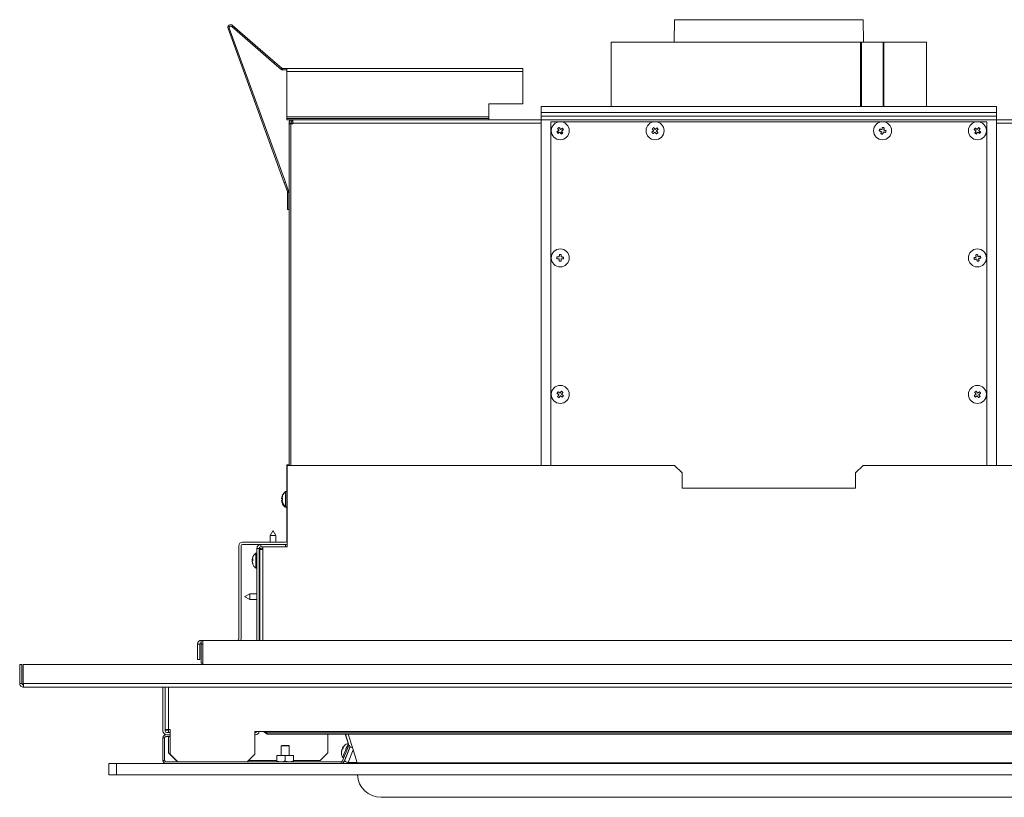
# Model space of a CAD drawing. Units: millimetres. Extents: x 819 to 3746, y 389 to 2417.
# Drawn here: x 819 to 1338, y 2007 to 2417 of the extents above; entities that cross this region are included whole.
import ezdxf

# ---------------------------------------------------------------- set-up
doc = ezdxf.new("R2010")
doc.units = ezdxf.units.MM
doc.header["$LTSCALE"] = 10

msp = doc.modelspace()

# ---------------------------------------------------------------- linework, layer by layer
at = {"color": 7, "linetype": 'Continuous', "lineweight": 15}
for p, q in [((1164.31, 2417.14), (1164.19, 2405.36)), ((1164.31, 2417.14), (1263.81, 2417.14)), ((1263.93, 2405.36), (1263.81, 2417.14)), ((928.89, 2412.45), (929.55, 2412.69)), ((958.46, 2331.21), (928.89, 2412.45)), ((959.12, 2331.45), (929.55, 2412.69)), ((931.3, 2414.11), (930.84, 2413.59)), ((930.84, 2413.59), (953.3, 2394.06)), ((931.3, 2414.11), (953.76, 2394.59)), ((1130.91, 2405.36), (1130.91, 2371.36)), ((1130.91, 2405.36), (1262.33, 2405.36)), ((1262.85, 2405.36), (1262.33, 2405.36)), ((1262.33, 2405.36), (1262.33, 2371.36)), ((1262.85, 2405.36), (1274.34, 2405.36)), ((1262.85, 2405.36), (1262.85, 2371.36)), ((1274.34, 2405.36), (1274.71, 2405.36)), ((1274.71, 2405.36), (1297.21, 2405.36)), ((1274.71, 2405.36), (1274.71, 2371.36)), ((1297.21, 2371.36), (1297.21, 2405.36)), ((953.3, 2394.06), (953.76, 2394.59)), ((953.3, 2394.06), (956.77, 2391.05)), ((953.76, 2394.59), (957.23, 2391.58)), ((956.77, 2391.05), (957.23, 2391.58)), ((957.23, 2390.77), (956.77, 2391.05)), ((957.48, 2391.43), (957.23, 2391.58)), ((957.23, 2390.77), (957.48, 2391.43)), ((957.76, 2390.68), (957.76, 2391.38)), ((957.76, 2391.38), (959.86, 2391.38)), ((957.76, 2390.68), (959.86, 2390.68)), ((959.86, 2389.86), (959.86, 2391.38)), ((959.86, 2391.38), (1084.36, 2391.38)), ((959.86, 2389.86), (1084.36, 2389.86)), ((959.86, 2389.86), (959.86, 2365.88)), ((1084.36, 2391.38), (1084.36, 2389.86)), ((1084.36, 2372.78), (1084.36, 2389.86)), ((1066.36, 2372.78), (1084.36, 2372.78)), ((1066.36, 2365.88), (1066.36, 2372.78)), ((1094.06, 2371.36), (1334.06, 2371.36)), ((1094.06, 2371.36), (1094.06, 2368.26)), ((1094.06, 2368.26), (1094.06, 2366.36)), ((1094.06, 2368.26), (1334.06, 2368.26)), ((1094.06, 2368.26), (1094.06, 2367.42)), ((1334.06, 2371.36), (1334.06, 2368.26)), ((1334.06, 2366.36), (1334.06, 2368.26)), ((1334.06, 2367.42), (1334.06, 2368.26)), ((1066.36, 2365.88), (959.86, 2365.88)), ((959.86, 2365.06), (959.86, 2365.88)), ((959.86, 2364.36), (959.86, 2365.06)), ((959.86, 2365.06), (1066.36, 2365.06)), ((959.86, 2364.36), (1066.36, 2364.36)), ((961.06, 2362.31), (961.06, 2362.66)), ((961.76, 2362.66), (961.06, 2362.66)), ((961.76, 2362.31), (961.76, 2362.66)), ((962.76, 2363.66), (962.26, 2363.66)), ((962.26, 2362.66), (962.26, 2363.66)), ((962.26, 2362.66), (963.11, 2362.66)), ((962.76, 2363.66), (962.76, 2364.36)), ((962.76, 2363.66), (963.11, 2363.66)), ((963.11, 2364.36), (963.11, 2362.66)), ((963.11, 2362.31), (963.11, 2362.66)), ((1066.36, 2365.88), (1066.36, 2365.06)), ((1066.36, 2364.36), (1066.36, 2365.06)), ((1066.36, 2364.36), (1094.06, 2364.36)), ((1094.06, 2364.36), (1094.06, 2366.36)), ((1334.06, 2366.36), (1094.06, 2366.36)), ((1334.06, 2364.36), (1094.06, 2364.36)), ((1094.06, 2364.36), (1094.06, 2182.15)), ((1329.06, 2363.36), (1099.06, 2363.36)), ((1099.06, 2363.36), (1099.06, 2182.15)), ((1329.06, 2182.15), (1329.06, 2363.36)), ((1334.06, 2364.36), (1334.06, 2366.36)), ((1334.06, 2364.36), (1465.01, 2364.36)), ((1334.06, 2182.15), (1334.06, 2364.36)), ((961.06, 2182.36), (961.06, 2362.31)), ((961.06, 2362.31), (961.19, 2362.31)), ((961.19, 2362.31), (962.06, 2362.31)), ((962.06, 2182.15), (962.06, 2362.31)), ((962.06, 2362.31), (963.11, 2362.31)), ((959.12, 2331.45), (958.46, 2331.21)), ((960.83, 2326.75), (959.12, 2331.45)), ((960.17, 2326.51), (958.46, 2331.21)), ((960.83, 2326.75), (960.17, 2326.51)), ((960.27, 2326.23), (960.17, 2326.51)), ((960.93, 2326.47), (960.27, 2326.23)), ((960.93, 2326.47), (960.83, 2326.75)), ((960.29, 2317.15), (960.32, 2325.95)), ((961.02, 2325.95), (960.32, 2325.95)), ((960.99, 2317.15), (961.02, 2325.95)), ((960.99, 2317.15), (960.29, 2317.15)), ((959.86, 2182.36), (961.06, 2182.36)), ((959.86, 2142.36), (959.86, 2182.36)), ((960.11, 2139.18), (960.11, 2182.15)), ((960.11, 2182.15), (1164.36, 2182.15)), ((961.06, 2182.15), (961.06, 2182.36)), ((1168.36, 2178.15), (1164.36, 2182.15)), ((1263.75, 2182.15), (1259.75, 2178.15)), ((1263.75, 2182.15), (1468.01, 2182.15)), ((1168.36, 2178.15), (1168.36, 2170.15)), ((1259.75, 2170.15), (1259.75, 2178.15)), ((957.13, 2164.61), (957.41, 2165.86)), ((957.41, 2165.86), (957.39, 2165.86)), ((957.41, 2164.86), (957.69, 2166.11)), ((957.69, 2166.11), (957.66, 2166.11)), ((959.86, 2168.36), (959.26, 2168.36)), ((959.26, 2160.36), (959.26, 2168.36)), ((1168.36, 2170.15), (1259.75, 2170.15)), ((957.41, 2164.61), (957.13, 2164.61)), ((957.41, 2162.36), (957.13, 2163.61)), ((957.13, 2163.61), (957.41, 2163.61)), ((957.39, 2162.36), (957.41, 2162.36)), ((957.69, 2164.86), (957.41, 2164.86)), ((957.41, 2163.86), (957.41, 2164.61)), ((957.69, 2162.61), (957.41, 2163.86)), ((957.41, 2163.86), (957.69, 2163.86)), ((957.66, 2162.61), (957.69, 2162.61)), ((957.69, 2163.86), (957.69, 2164.86)), ((958.98, 2160.11), (958.98, 2160.61)), ((958.98, 2160.11), (959.58, 2160.11)), ((959.26, 2160.36), (959.86, 2160.36)), ((959.58, 2160.11), (959.58, 2160.36)), ((952.58, 2147.73), (951.13, 2145.23)), ((951.13, 2145.23), (951.13, 2141.63)), ((951.13, 2145.23), (954.13, 2145.23)), ((952.58, 2147.73), (952.69, 2147.73)), ((954.13, 2145.23), (952.69, 2147.73)), ((954.13, 2141.63), (954.13, 2145.23)), ((934.57, 2139.69), (934.57, 2090.63)), ((935.77, 2090.63), (935.77, 2139.69)), ((959.12, 2141.63), (936.51, 2141.63)), ((936.51, 2140.43), (946.14, 2140.43)), ((946.14, 2140.43), (946.14, 2139.23)), ((959.12, 2140.43), (946.14, 2140.43)), ((959.12, 2139.23), (946.14, 2139.23)), ((947.31, 2137.88), (947.31, 2139.18)), ((947.31, 2139.18), (960.11, 2139.18)), ((948.63, 2139.23), (948.63, 2139.18)), ((956.63, 2139.18), (956.63, 2139.23)), ((959.12, 2140.43), (959.12, 2139.23)), ((959.86, 2142.36), (960.11, 2142.36)), ((944.12, 2135.88), (943.52, 2135.88)), ((943.52, 2127.88), (943.52, 2135.88)), ((945.32, 2138.41), (944.12, 2138.41)), ((944.12, 2138.41), (944.12, 2089.89)), ((945.32, 2138.41), (945.32, 2089.89)), ((945.41, 2133.38), (945.41, 2138.36)), ((945.41, 2138.36), (946.32, 2138.36)), ((945.66, 2137.88), (945.66, 2089.89)), ((945.66, 2137.88), (947.31, 2137.88)), ((946.32, 2137.88), (946.32, 2138.36)), ((946.82, 2138.41), (947.31, 2138.41)), ((946.82, 2137.88), (946.82, 2138.41)), ((941.95, 2132.99), (941.67, 2132.53)), ((941.67, 2132.53), (941.93, 2132.53)), ((941.67, 2132.16), (941.94, 2132.16)), ((941.67, 2131.6), (941.95, 2132.06)), ((941.67, 2131.23), (941.72, 2131.23)), ((941.82, 2130.47), (942, 2130.03)), ((942, 2133.74), (941.83, 2133.26)), ((941.95, 2133.69), (941.95, 2133.61)), ((941.95, 2130.07), (941.95, 2130.44)), ((945.66, 2133.38), (945.32, 2133.38)), ((945.32, 2130.38), (945.66, 2130.38)), ((945.41, 2089.89), (945.41, 2130.38)), ((943.52, 2127.88), (944.12, 2127.88)), ((940.32, 2114.4), (937.82, 2112.96)), ((944.12, 2114.4), (940.32, 2114.4)), ((940.32, 2114.15), (940.32, 2114.4)), ((940.32, 2111.4), (940.32, 2114.15)), ((945.41, 2114.4), (945.32, 2114.4)), ((937.82, 2112.95), (937.82, 2112.96)), ((937.82, 2112.84), (937.82, 2112.95)), ((937.82, 2112.84), (940.32, 2111.4)), ((940.32, 2111.4), (944.12, 2111.4)), ((945.32, 2111.4), (945.41, 2111.4)), ((914.03, 2087.95), (912.83, 2087.95)), ((912.83, 2079.89), (912.83, 2087.95)), ((914.03, 2079.89), (914.03, 2087.95)), ((914.77, 2087.95), (914.77, 2089.89)), ((914.77, 2089.89), (915.61, 2089.89)), ((914.77, 2087.95), (914.77, 2077.89)), ((915.61, 2077.19), (915.61, 2089.89)), ((1512.51, 2089.89), (915.61, 2089.89)), ((819.03, 2067.21), (819.03, 2077.19)), ((819.03, 2077.19), (820.23, 2077.19)), ((820.23, 2067.21), (820.23, 2077.19)), ((820.94, 2077.19), (820.94, 2067.21)), ((1607.17, 2077.19), (820.94, 2077.19)), ((912.83, 2079.89), (914.03, 2079.89)), ((914.77, 2077.89), (915.61, 2077.89)), ((820.23, 2067.21), (819.03, 2067.21)), ((1607.17, 2067.21), (820.94, 2067.21)), ((1607.06, 2065.19), (821.06, 2065.19)), ((894.57, 2065.19), (894.57, 2042.15)), ((895.77, 2042.15), (895.77, 2065.19)), ((895.81, 2065.19), (895.81, 2042.85)), ((897.46, 2042.85), (895.81, 2042.85)), ((895.81, 2042.52), (895.81, 2042.85)), ((895.81, 2042.52), (896.72, 2042.52)), ((898.46, 2041.33), (896.59, 2041.33)), ((896.72, 2042.52), (896.72, 2042.85)), ((896.72, 2042.52), (897.46, 2042.52)), ((898.46, 2042.85), (897.46, 2042.85)), ((897.46, 2041.33), (897.46, 2042.52)), ((898.46, 2029.85), (898.46, 2042.85)), ((1485.06, 2041.85), (943.06, 2041.85)), ((943.06, 2041.85), (943.06, 2029.85)), ((943.3, 2041.33), (943.06, 2041.33)), ((949.56, 2040.43), (947.56, 2041.85)), ((948.47, 2041.85), (949.56, 2041.08)), ((949.56, 2041.08), (949.56, 2040.43)), ((1478.56, 2041.08), (949.56, 2041.08)), ((894.53, 2026.62), (894.53, 2038.48)), ((894.53, 2038.48), (895.44, 2038.48)), ((895.44, 2026.62), (895.44, 2038.48)), ((896.18, 2039.22), (898.46, 2039.22)), ((896.59, 2040.13), (898.46, 2040.13)), ((897.46, 2030.52), (897.46, 2039.22)), ((943.06, 2040.13), (943.3, 2040.13)), ((1478.56, 2040.43), (949.56, 2040.43)), ((981.56, 2030.52), (981.56, 2040.43)), ((990.66, 2040.43), (992.59, 2034.68)), ((990.76, 2040.43), (992.59, 2034.68)), ((897.46, 2030.52), (901.46, 2026.52)), ((957.23, 2034.5), (956.97, 2034.24)), ((956.97, 2034.24), (956.97, 2029.18)), ((956.97, 2034.24), (960.98, 2034.24)), ((957.23, 2034.5), (960.75, 2034.5)), ((960.75, 2034.5), (960.89, 2034.5)), ((961.14, 2034.24), (960.89, 2034.5)), ((960.98, 2034.24), (961.14, 2034.24)), ((961.14, 2029.18), (961.14, 2034.24)), ((977.56, 2026.52), (981.56, 2030.52)), ((988.69, 2030.83), (988.79, 2031.09)), ((988.87, 2032.04), (988.91, 2032.03)), ((988.98, 2032.31), (989.38, 2032.54)), ((992.59, 2034.69), (989.21, 2026.34)), ((989.23, 2032.93), (989.36, 2032.49)), ((989.23, 2032.93), (989.47, 2032.83)), ((989.74, 2033.43), (989.34, 2033.2)), ((989.34, 2033.2), (989.58, 2033.1)), ((993.24, 2033.88), (990.06, 2026)), ((993.31, 2033.81), (990.43, 2026.71)), ((992.81, 2032.74), (992.78, 2032.75)), ((994.51, 2033.34), (997.06, 2025.31)), ((866.06, 2018.97), (866.06, 2024.97)), ((870.06, 2024.97), (866.06, 2024.97)), ((870.06, 2018.97), (870.06, 2024.97)), ((1558.06, 2024.97), (870.06, 2024.97)), ((895.44, 2026.62), (894.53, 2026.62)), ((902.42, 2025.88), (896.18, 2025.88)), ((898.46, 2029.85), (902.46, 2025.85)), ((901.79, 2026.52), (901.46, 2026.52)), ((902.46, 2025.85), (939.06, 2025.85)), ((939.06, 2025.85), (943.06, 2029.85)), ((988.53, 2025.88), (939.09, 2025.88)), ((954.69, 2026.52), (939.73, 2026.52)), ((954.69, 2029.18), (954.69, 2026.27)), ((959.06, 2029.18), (954.69, 2029.18)), ((954.69, 2026.27), (956.87, 2025.88)), ((963.43, 2029.18), (959.06, 2029.18)), ((959.06, 2029.18), (959.06, 2026.27)), ((959.06, 2026.27), (961.24, 2025.88)), ((963.43, 2029.18), (963.43, 2026.27)), ((977.56, 2026.52), (963.43, 2026.52)), ((988.53, 2024.97), (988.53, 2025.88)), ((989.21, 2026.34), (990.06, 2026)), ((989.32, 2028.22), (989.88, 2027.99)), ((990.36, 2026.74), (990.43, 2026.71)), ((991.66, 2029.97), (991.7, 2029.95)), ((992.06, 2025.6), (992.06, 2024.97)), ((997.06, 2025.31), (1431.06, 2025.31)), ((997.06, 2025.31), (997.06, 2024.97)), ((870.06, 2018.97), (866.06, 2018.97)), ((1558.06, 2018.97), (870.06, 2018.97)), ((1418.52, 2007.15), (1009.6, 2007.15))]:
    msp.add_line(p, q, dxfattribs=at)
at = {"color": 8, "linetype": 'Continuous', "lineweight": 15}
for p, q in [((1274.34, 2405.36), (1274.34, 2371.36)), ((963.11, 2362.66), (1094.06, 2362.66)), ((1334.06, 2362.66), (1465.01, 2362.66)), ((947.31, 2089.89), (947.31, 2137.88)), ((914.77, 2087.95), (915.61, 2087.95)), ((897.46, 2065.19), (897.46, 2042.85)), ((897.46, 2042.85), (897.46, 2042.52)), ((992.25, 2040.43), (994.51, 2033.34)), ((994.86, 2032.22), (992.17, 2025.58)), ((996.97, 2025.58), (992.17, 2025.58))]:
    msp.add_line(p, q, dxfattribs=at)
at = {"color": 7, "linetype": 'Continuous', "lineweight": 15, "flags": 128}
for points in [[(1103.37, 2358.71), (1103.23, 2358.63), (1103.1, 2358.54), (1102.97, 2358.46), (1102.84, 2358.37), (1102.71, 2358.29), (1102.58, 2358.2), (1102.45, 2358.12), (1102.32, 2358.04)], [(1102.32, 2358.04), (1102.38, 2357.93), (1102.45, 2357.83), (1102.52, 2357.72), (1102.59, 2357.62), (1102.66, 2357.51), (1102.72, 2357.4), (1102.79, 2357.3), (1102.86, 2357.2)], [(1102.68, 2358.27), (1103, 2357.8), (1103.38, 2357.53)], [(1103.53, 2360.31), (1103.42, 2360.24), (1103.32, 2360.17), (1103.21, 2360.1), (1103.11, 2360.03), (1103, 2359.97), (1102.9, 2359.9), (1102.79, 2359.83), (1102.69, 2359.76)], [(1102.69, 2359.76), (1102.77, 2359.63), (1102.86, 2359.5), (1102.94, 2359.37), (1103.02, 2359.24), (1103.11, 2359.11), (1103.19, 2358.98), (1103.28, 2358.85), (1103.37, 2358.71)], [(1103.18, 2360.08), (1103, 2359.93), (1102.77, 2359.64)], [(1102.86, 2357.2), (1102.99, 2357.28), (1103.12, 2357.36), (1103.25, 2357.45), (1103.38, 2357.53), (1103.51, 2357.62), (1103.64, 2357.7), (1103.78, 2357.79), (1103.91, 2357.87)], [(1103.55, 2360.28), (1103.48, 2360.25), (1103.31, 2360.16)], [(1104.21, 2359.26), (1104.12, 2359.39), (1104.03, 2359.52), (1103.95, 2359.65), (1103.86, 2359.79), (1103.78, 2359.92), (1103.7, 2360.05), (1103.61, 2360.18), (1103.53, 2360.31)], [(1103.91, 2357.87), (1103.99, 2357.74), (1104.08, 2357.61), (1104.17, 2357.48), (1104.25, 2357.34), (1104.34, 2357.21), (1104.42, 2357.08), (1104.5, 2356.95), (1104.59, 2356.82)], [(1105.26, 2359.93), (1105.13, 2359.85), (1105, 2359.77), (1104.87, 2359.68), (1104.73, 2359.6), (1104.6, 2359.51), (1104.47, 2359.43), (1104.34, 2359.34), (1104.21, 2359.26)], [(1104.59, 2356.82), (1104.69, 2356.89), (1104.8, 2356.96), (1104.9, 2357.03), (1105.01, 2357.09), (1105.11, 2357.16), (1105.22, 2357.23), (1105.32, 2357.3), (1105.43, 2357.37)], [(1104.75, 2358.42), (1104.88, 2358.5), (1105.01, 2358.59), (1105.15, 2358.67), (1105.28, 2358.76), (1105.41, 2358.84), (1105.54, 2358.93), (1105.67, 2359.01), (1105.8, 2359.09)], [(1105.43, 2357.37), (1105.34, 2357.5), (1105.26, 2357.63), (1105.18, 2357.76), (1105.09, 2357.89), (1105.01, 2358.02), (1104.92, 2358.15), (1104.83, 2358.28), (1104.75, 2358.42)], [(1105.56, 2358.94), (1105.44, 2359.44), (1105.17, 2359.88)], [(1105.8, 2359.09), (1105.73, 2359.2), (1105.66, 2359.3), (1105.6, 2359.41), (1105.53, 2359.51), (1105.46, 2359.62), (1105.39, 2359.72), (1105.32, 2359.83), (1105.26, 2359.93)], [(1153.35, 2358.63), (1153.23, 2358.53), (1153.11, 2358.43), (1152.99, 2358.33), (1152.87, 2358.23), (1152.75, 2358.13), (1152.63, 2358.03), (1152.51, 2357.93), (1152.39, 2357.83)], [(1152.39, 2357.83), (1152.47, 2357.73), (1152.55, 2357.64), (1152.63, 2357.54), (1152.71, 2357.44), (1152.79, 2357.35), (1152.87, 2357.25), (1152.95, 2357.16), (1153.03, 2357.06)], [(1153.32, 2360.23), (1153.22, 2360.15), (1153.13, 2360.07), (1153.03, 2359.99), (1152.94, 2359.91), (1152.84, 2359.83), (1152.74, 2359.75), (1152.65, 2359.67), (1152.55, 2359.59)], [(1152.55, 2359.59), (1152.65, 2359.47), (1152.75, 2359.35), (1152.85, 2359.23), (1152.95, 2359.11), (1153.05, 2358.99), (1153.15, 2358.87), (1153.25, 2358.75), (1153.35, 2358.63)], [(1153.03, 2357.06), (1153.15, 2357.16), (1153.27, 2357.26), (1153.39, 2357.36), (1153.51, 2357.46), (1153.63, 2357.56), (1153.75, 2357.66), (1153.87, 2357.76), (1153.99, 2357.86)], [(1154.12, 2359.27), (1154.02, 2359.39), (1153.92, 2359.51), (1153.82, 2359.63), (1153.72, 2359.75), (1153.62, 2359.87), (1153.52, 2359.99), (1153.42, 2360.11), (1153.32, 2360.23)], [(1153.99, 2357.86), (1154.09, 2357.74), (1154.2, 2357.62), (1154.3, 2357.5), (1154.4, 2357.38), (1154.5, 2357.26), (1154.6, 2357.14), (1154.7, 2357.02), (1154.79, 2356.9)], [(1155.08, 2360.07), (1154.96, 2359.97), (1154.84, 2359.87), (1154.72, 2359.77), (1154.6, 2359.67), (1154.48, 2359.57), (1154.36, 2359.47), (1154.24, 2359.37), (1154.12, 2359.27)], [(1154.76, 2358.5), (1154.88, 2358.6), (1155, 2358.7), (1155.12, 2358.8), (1155.25, 2358.9), (1155.37, 2359), (1155.48, 2359.1), (1155.6, 2359.2), (1155.72, 2359.3)], [(1155.56, 2357.54), (1155.46, 2357.66), (1155.36, 2357.78), (1155.26, 2357.9), (1155.16, 2358.02), (1155.06, 2358.14), (1154.96, 2358.26), (1154.86, 2358.38), (1154.76, 2358.5)], [(1154.79, 2356.9), (1154.89, 2356.98), (1154.99, 2357.06), (1155.08, 2357.14), (1155.18, 2357.22), (1155.27, 2357.3), (1155.37, 2357.38), (1155.47, 2357.46), (1155.56, 2357.54)], [(1155.72, 2359.3), (1155.64, 2359.4), (1155.56, 2359.49), (1155.48, 2359.59), (1155.4, 2359.69), (1155.32, 2359.78), (1155.24, 2359.88), (1155.16, 2359.97), (1155.08, 2360.07)], [(1272.48, 2359.47), (1272.45, 2359.35), (1272.42, 2359.22), (1272.39, 2359.1), (1272.36, 2358.98), (1272.33, 2358.86), (1272.3, 2358.74), (1272.27, 2358.62), (1272.24, 2358.5)], [(1272.24, 2358.5), (1272.39, 2358.46), (1272.54, 2358.42), (1272.69, 2358.38), (1272.84, 2358.35), (1272.99, 2358.31), (1273.15, 2358.27), (1273.3, 2358.24), (1273.45, 2358.2)], [(1273.69, 2359.17), (1273.54, 2359.21), (1273.38, 2359.24), (1273.23, 2359.28), (1273.08, 2359.32), (1272.93, 2359.36), (1272.78, 2359.39), (1272.63, 2359.43), (1272.48, 2359.47)], [(1273.45, 2358.2), (1273.42, 2358.04), (1273.38, 2357.89), (1273.34, 2357.74), (1273.3, 2357.59), (1273.27, 2357.43), (1273.23, 2357.28), (1273.19, 2357.13), (1273.16, 2356.98)], [(1273.99, 2360.38), (1273.95, 2360.23), (1273.91, 2360.08), (1273.88, 2359.93), (1273.84, 2359.78), (1273.8, 2359.63), (1273.77, 2359.48), (1273.73, 2359.32), (1273.69, 2359.17)], [(1274.96, 2360.15), (1274.84, 2360.18), (1274.72, 2360.2), (1274.59, 2360.23), (1274.47, 2360.26), (1274.35, 2360.29), (1274.23, 2360.32), (1274.11, 2360.35), (1273.99, 2360.38)], [(1274.13, 2356.75), (1274.16, 2356.9), (1274.2, 2357.05), (1274.24, 2357.2), (1274.27, 2357.35), (1274.31, 2357.5), (1274.35, 2357.65), (1274.39, 2357.81), (1274.42, 2357.96)], [(1274.42, 2357.96), (1274.58, 2357.92), (1274.73, 2357.89), (1274.88, 2357.85), (1275.04, 2357.81), (1275.19, 2357.77), (1275.34, 2357.74), (1275.49, 2357.7), (1275.64, 2357.66)], [(1274.66, 2358.93), (1274.7, 2359.08), (1274.74, 2359.24), (1274.77, 2359.39), (1274.81, 2359.54), (1274.85, 2359.69), (1274.89, 2359.85), (1274.92, 2360), (1274.96, 2360.15)], [(1275.88, 2358.63), (1275.73, 2358.67), (1275.58, 2358.71), (1275.43, 2358.74), (1275.27, 2358.78), (1275.12, 2358.82), (1274.97, 2358.86), (1274.82, 2358.89), (1274.66, 2358.93)], [(1275.64, 2357.66), (1275.67, 2357.78), (1275.7, 2357.91), (1275.73, 2358.03), (1275.76, 2358.15), (1275.79, 2358.27), (1275.82, 2358.39), (1275.85, 2358.51), (1275.88, 2358.63)], [(1322.91, 2359.98), (1322.84, 2359.87), (1322.76, 2359.77), (1322.69, 2359.67), (1322.62, 2359.57), (1322.55, 2359.46), (1322.48, 2359.36), (1322.41, 2359.26), (1322.34, 2359.15)], [(1322.34, 2359.15), (1322.46, 2359.07), (1322.59, 2358.98), (1322.72, 2358.89), (1322.84, 2358.8), (1322.97, 2358.71), (1323.1, 2358.62), (1323.23, 2358.53), (1323.36, 2358.44)], [(1322.99, 2359.92), (1322.67, 2359.44), (1322.56, 2359)], [(1323.36, 2358.44), (1323.27, 2358.31), (1323.18, 2358.18), (1323.09, 2358.05), (1323, 2357.92), (1322.91, 2357.8), (1322.82, 2357.67), (1322.73, 2357.54), (1322.65, 2357.41)], [(1322.65, 2357.41), (1322.75, 2357.34), (1322.85, 2357.27), (1322.95, 2357.2), (1323.06, 2357.13), (1323.16, 2357.06), (1323.26, 2356.99), (1323.36, 2356.91), (1323.47, 2356.84)], [(1323.93, 2359.26), (1323.8, 2359.35), (1323.67, 2359.44), (1323.54, 2359.53), (1323.42, 2359.62), (1323.29, 2359.71), (1323.16, 2359.8), (1323.03, 2359.89), (1322.91, 2359.98)], [(1323.47, 2356.84), (1323.56, 2356.97), (1323.64, 2357.1), (1323.73, 2357.22), (1323.82, 2357.35), (1323.91, 2357.48), (1324, 2357.61), (1324.09, 2357.74), (1324.18, 2357.87)], [(1324.65, 2360.29), (1324.56, 2360.16), (1324.47, 2360.03), (1324.38, 2359.91), (1324.29, 2359.78), (1324.2, 2359.65), (1324.11, 2359.52), (1324.02, 2359.39), (1323.93, 2359.26)], [(1324.18, 2357.87), (1324.31, 2357.78), (1324.44, 2357.69), (1324.57, 2357.6), (1324.7, 2357.51), (1324.83, 2357.42), (1324.95, 2357.33), (1325.08, 2357.24), (1325.21, 2357.15)], [(1325.47, 2359.71), (1325.37, 2359.79), (1325.26, 2359.86), (1325.16, 2359.93), (1325.06, 2360), (1324.95, 2360.07), (1324.85, 2360.14), (1324.75, 2360.22), (1324.65, 2360.29)], [(1324.7, 2357.51), (1325.12, 2357.8), (1325.42, 2358.23)], [(1324.75, 2358.69), (1324.84, 2358.82), (1324.93, 2358.95), (1325.02, 2359.08), (1325.11, 2359.21), (1325.2, 2359.33), (1325.29, 2359.46), (1325.38, 2359.59), (1325.47, 2359.71)], [(1325.78, 2357.97), (1325.65, 2358.06), (1325.53, 2358.15), (1325.4, 2358.24), (1325.27, 2358.33), (1325.14, 2358.42), (1325.01, 2358.51), (1324.88, 2358.6), (1324.75, 2358.69)], [(1325.21, 2357.15), (1325.28, 2357.26), (1325.35, 2357.36), (1325.42, 2357.46), (1325.49, 2357.56), (1325.56, 2357.67), (1325.64, 2357.77), (1325.71, 2357.87), (1325.78, 2357.97)], [(1273.16, 2356.98), (1273.28, 2356.95), (1273.4, 2356.92), (1273.52, 2356.89), (1273.64, 2356.86), (1273.76, 2356.84), (1273.88, 2356.81), (1274.01, 2356.78), (1274.13, 2356.75)], [(1102.33, 2292.13), (1102.32, 2292.01), (1102.32, 2291.88), (1102.31, 2291.76), (1102.31, 2291.63), (1102.3, 2291.51), (1102.3, 2291.38), (1102.29, 2291.26), (1102.29, 2291.13)], [(1102.29, 2291.13), (1102.44, 2291.13), (1102.6, 2291.12), (1102.75, 2291.11), (1102.91, 2291.11), (1103.07, 2291.1), (1103.22, 2291.1), (1103.38, 2291.09), (1103.54, 2291.08)], [(1103.58, 2292.08), (1103.42, 2292.09), (1103.26, 2292.1), (1103.1, 2292.1), (1102.95, 2292.11), (1102.79, 2292.11), (1102.64, 2292.12), (1102.48, 2292.12), (1102.33, 2292.13)], [(1103.54, 2291.08), (1103.53, 2290.93), (1103.53, 2290.77), (1103.52, 2290.61), (1103.52, 2290.45), (1103.51, 2290.3), (1103.5, 2290.14), (1103.5, 2289.99), (1103.49, 2289.83)], [(1103.49, 2289.83), (1103.62, 2289.83), (1103.74, 2289.83), (1103.87, 2289.82), (1103.99, 2289.82), (1104.12, 2289.81), (1104.24, 2289.81), (1104.37, 2289.8), (1104.49, 2289.8)], [(1103.62, 2293.33), (1103.62, 2293.18), (1103.61, 2293.02), (1103.61, 2292.87), (1103.6, 2292.71), (1103.59, 2292.56), (1103.59, 2292.4), (1103.58, 2292.24), (1103.58, 2292.08)], [(1104.62, 2293.29), (1104.5, 2293.3), (1104.37, 2293.3), (1104.25, 2293.31), (1104.12, 2293.31), (1104, 2293.32), (1103.87, 2293.32), (1103.75, 2293.33), (1103.62, 2293.33)], [(1104.49, 2289.8), (1104.5, 2289.95), (1104.5, 2290.11), (1104.51, 2290.26), (1104.51, 2290.42), (1104.52, 2290.57), (1104.53, 2290.73), (1104.53, 2290.89), (1104.54, 2291.05)], [(1104.54, 2291.05), (1104.7, 2291.04), (1104.85, 2291.03), (1105.01, 2291.03), (1105.17, 2291.02), (1105.32, 2291.02), (1105.48, 2291.01), (1105.63, 2291), (1105.79, 2291)], [(1104.58, 2292.05), (1104.58, 2292.2), (1104.59, 2292.36), (1104.59, 2292.52), (1104.6, 2292.67), (1104.61, 2292.83), (1104.61, 2292.99), (1104.62, 2293.14), (1104.62, 2293.29)], [(1105.82, 2292), (1105.67, 2292), (1105.52, 2292.01), (1105.36, 2292.02), (1105.21, 2292.02), (1105.05, 2292.03), (1104.89, 2292.03), (1104.73, 2292.04), (1104.58, 2292.05)], [(1105.79, 2291), (1105.79, 2291.12), (1105.8, 2291.25), (1105.8, 2291.37), (1105.81, 2291.5), (1105.81, 2291.62), (1105.82, 2291.75), (1105.82, 2291.87), (1105.82, 2292)], [(1323.45, 2291.92), (1323.3, 2291.88), (1323.14, 2291.85), (1322.99, 2291.81), (1322.84, 2291.77), (1322.69, 2291.73), (1322.54, 2291.69), (1322.39, 2291.65), (1322.24, 2291.61)], [(1322.24, 2291.61), (1322.27, 2291.49), (1322.3, 2291.37), (1322.33, 2291.25), (1322.36, 2291.13), (1322.39, 2291.01), (1322.43, 2290.89), (1322.46, 2290.76), (1322.49, 2290.64)], [(1322.49, 2290.64), (1322.64, 2290.68), (1322.79, 2290.72), (1322.94, 2290.76), (1323.09, 2290.8), (1323.24, 2290.84), (1323.39, 2290.88), (1323.54, 2290.92), (1323.7, 2290.96)], [(1324.1, 2293.38), (1323.98, 2293.35), (1323.86, 2293.32), (1323.74, 2293.29), (1323.62, 2293.26), (1323.5, 2293.23), (1323.38, 2293.2), (1323.26, 2293.17), (1323.14, 2293.13)], [(1323.14, 2293.13), (1323.17, 2292.99), (1323.21, 2292.84), (1323.25, 2292.69), (1323.29, 2292.53), (1323.33, 2292.38), (1323.37, 2292.23), (1323.41, 2292.08), (1323.45, 2291.92)], [(1323.7, 2290.96), (1323.74, 2290.8), (1323.78, 2290.65), (1323.82, 2290.5), (1323.86, 2290.35), (1323.89, 2290.19), (1323.93, 2290.04), (1323.97, 2289.89), (1324.01, 2289.75)], [(1324.01, 2289.75), (1324.13, 2289.78), (1324.25, 2289.81), (1324.37, 2289.84), (1324.49, 2289.87), (1324.62, 2289.9), (1324.74, 2289.93), (1324.86, 2289.96), (1324.98, 2289.99)], [(1324.42, 2292.17), (1324.38, 2292.33), (1324.34, 2292.48), (1324.3, 2292.63), (1324.26, 2292.78), (1324.22, 2292.93), (1324.18, 2293.09), (1324.14, 2293.24), (1324.1, 2293.38)], [(1325.63, 2292.49), (1325.48, 2292.45), (1325.33, 2292.41), (1325.18, 2292.37), (1325.03, 2292.33), (1324.87, 2292.29), (1324.72, 2292.25), (1324.57, 2292.21), (1324.42, 2292.17)], [(1324.67, 2291.21), (1324.82, 2291.24), (1324.97, 2291.28), (1325.12, 2291.32), (1325.28, 2291.36), (1325.43, 2291.4), (1325.58, 2291.44), (1325.73, 2291.48), (1325.88, 2291.52)], [(1324.98, 2289.99), (1324.94, 2290.14), (1324.9, 2290.29), (1324.86, 2290.44), (1324.82, 2290.6), (1324.78, 2290.75), (1324.75, 2290.9), (1324.71, 2291.05), (1324.67, 2291.21)], [(1325.88, 2291.52), (1325.85, 2291.64), (1325.81, 2291.76), (1325.78, 2291.88), (1325.75, 2292), (1325.72, 2292.12), (1325.69, 2292.24), (1325.66, 2292.36), (1325.63, 2292.49)], [(1102.93, 2220.99), (1102.86, 2220.89), (1102.79, 2220.79), (1102.71, 2220.69), (1102.64, 2220.59), (1102.57, 2220.49), (1102.49, 2220.39), (1102.42, 2220.29), (1102.35, 2220.18)], [(1102.35, 2220.18), (1102.47, 2220.09), (1102.6, 2220), (1102.72, 2219.91), (1102.85, 2219.82), (1102.98, 2219.73), (1103.1, 2219.64), (1103.23, 2219.54), (1103.36, 2219.45)], [(1103.36, 2219.45), (1103.27, 2219.32), (1103.17, 2219.2), (1103.08, 2219.07), (1102.99, 2218.94), (1102.9, 2218.82), (1102.81, 2218.69), (1102.72, 2218.56), (1102.63, 2218.44)], [(1102.63, 2218.44), (1102.73, 2218.37), (1102.83, 2218.29), (1102.93, 2218.22), (1103.03, 2218.15), (1103.13, 2218.07), (1103.24, 2218), (1103.34, 2217.93), (1103.44, 2217.85)], [(1103.94, 2220.26), (1103.82, 2220.36), (1103.69, 2220.45), (1103.56, 2220.54), (1103.43, 2220.63), (1103.31, 2220.72), (1103.18, 2220.81), (1103.06, 2220.9), (1102.93, 2220.99)], [(1103.44, 2217.85), (1103.53, 2217.98), (1103.62, 2218.1), (1103.71, 2218.23), (1103.8, 2218.36), (1103.89, 2218.48), (1103.98, 2218.61), (1104.08, 2218.74), (1104.17, 2218.87)], [(1104.68, 2221.28), (1104.59, 2221.15), (1104.5, 2221.03), (1104.4, 2220.9), (1104.31, 2220.77), (1104.22, 2220.65), (1104.13, 2220.52), (1104.04, 2220.39), (1103.94, 2220.26)], [(1104.17, 2218.87), (1104.3, 2218.77), (1104.43, 2218.68), (1104.55, 2218.59), (1104.68, 2218.5), (1104.81, 2218.41), (1104.93, 2218.32), (1105.06, 2218.22), (1105.18, 2218.13)], [(1105.49, 2220.69), (1105.39, 2220.76), (1105.28, 2220.84), (1105.18, 2220.91), (1105.08, 2220.98), (1104.98, 2221.06), (1104.88, 2221.13), (1104.78, 2221.2), (1104.68, 2221.28)], [(1104.76, 2219.68), (1104.85, 2219.81), (1104.94, 2219.93), (1105.03, 2220.06), (1105.12, 2220.19), (1105.22, 2220.31), (1105.31, 2220.44), (1105.4, 2220.57), (1105.49, 2220.69)], [(1105.77, 2218.95), (1105.64, 2219.04), (1105.52, 2219.13), (1105.39, 2219.22), (1105.27, 2219.31), (1105.14, 2219.4), (1105.01, 2219.49), (1104.88, 2219.58), (1104.76, 2219.68)], [(1105.18, 2218.13), (1105.26, 2218.24), (1105.33, 2218.34), (1105.4, 2218.44), (1105.48, 2218.54), (1105.55, 2218.64), (1105.62, 2218.74), (1105.7, 2218.84), (1105.77, 2218.95)], [(1323.36, 2219.66), (1323.23, 2219.57), (1323.11, 2219.47), (1322.98, 2219.38), (1322.85, 2219.28), (1322.73, 2219.19), (1322.61, 2219.09), (1322.48, 2219), (1322.36, 2218.91)], [(1322.36, 2218.91), (1322.44, 2218.81), (1322.51, 2218.71), (1322.59, 2218.61), (1322.66, 2218.51), (1322.74, 2218.41), (1322.81, 2218.31), (1322.89, 2218.21), (1322.97, 2218.11)], [(1323.4, 2221.26), (1323.3, 2221.19), (1323.2, 2221.11), (1323.1, 2221.03), (1323, 2220.96), (1322.9, 2220.88), (1322.8, 2220.81), (1322.7, 2220.73), (1322.6, 2220.66)], [(1322.6, 2220.66), (1322.69, 2220.53), (1322.79, 2220.41), (1322.88, 2220.29), (1322.98, 2220.16), (1323.07, 2220.04), (1323.17, 2219.91), (1323.26, 2219.79), (1323.36, 2219.66)], [(1322.97, 2218.11), (1323.09, 2218.2), (1323.21, 2218.3), (1323.33, 2218.39), (1323.46, 2218.48), (1323.58, 2218.58), (1323.71, 2218.67), (1323.84, 2218.77), (1323.96, 2218.86)], [(1324.15, 2220.27), (1324.06, 2220.39), (1323.96, 2220.52), (1323.87, 2220.64), (1323.77, 2220.77), (1323.68, 2220.89), (1323.58, 2221.02), (1323.49, 2221.14), (1323.4, 2221.26)], [(1323.96, 2218.86), (1324.06, 2218.74), (1324.15, 2218.61), (1324.25, 2218.49), (1324.34, 2218.36), (1324.44, 2218.24), (1324.53, 2218.11), (1324.62, 2217.99), (1324.72, 2217.87)], [(1325.15, 2221.02), (1325.03, 2220.93), (1324.9, 2220.83), (1324.78, 2220.74), (1324.66, 2220.65), (1324.53, 2220.55), (1324.41, 2220.46), (1324.28, 2220.36), (1324.15, 2220.27)], [(1324.72, 2217.87), (1324.82, 2217.94), (1324.92, 2218.02), (1325.02, 2218.09), (1325.11, 2218.17), (1325.21, 2218.25), (1325.31, 2218.32), (1325.41, 2218.4), (1325.51, 2218.47)], [(1324.76, 2219.47), (1324.88, 2219.56), (1325.01, 2219.66), (1325.13, 2219.75), (1325.26, 2219.85), (1325.38, 2219.94), (1325.51, 2220.04), (1325.63, 2220.13), (1325.75, 2220.22)], [(1325.51, 2218.47), (1325.42, 2218.6), (1325.33, 2218.72), (1325.23, 2218.84), (1325.14, 2218.97), (1325.04, 2219.09), (1324.95, 2219.22), (1324.85, 2219.34), (1324.76, 2219.47)], [(1325.75, 2220.22), (1325.68, 2220.32), (1325.6, 2220.42), (1325.53, 2220.52), (1325.45, 2220.62), (1325.38, 2220.72), (1325.3, 2220.82), (1325.22, 2220.92), (1325.15, 2221.02)], [(935.63, 2089.89), (935.73, 2090.25), (935.77, 2090.63)], [(991.26, 2033), (991.66, 2034), (991.99, 2034.81), (992.21, 2035.37), (992.29, 2035.57)], [(989.38, 2033.18), (989.3, 2033.06), (989.23, 2032.93)], [(989.32, 2028.22), (989.33, 2028.23), (989.42, 2028.47), (989.65, 2029.01), (989.97, 2029.82), (990.37, 2030.81), (990.81, 2031.91), (991.26, 2033)], [(991.7, 2029.96), (991.66, 2029.86), (991.71, 2029.97), (991.85, 2030.29), (992.04, 2030.77), (992.27, 2031.34), (992.49, 2031.91), (992.68, 2032.39), (992.81, 2032.72), (992.84, 2032.83), (992.8, 2032.74)]]:
    msp.add_lwpolyline(points, dxfattribs=at)
at = {"color": 7, "linetype": 'Continuous', "lineweight": 15}
for centre in [(1104.06, 2358.56), (1154.06, 2358.56), (1274.06, 2358.56), (1324.06, 2358.56), (1104.06, 2291.56), (1324.06, 2291.56), (1104.06, 2219.56), (1324.06, 2219.56)]:
    msp.add_circle(centre, 4.75, dxfattribs=at)
for centre, radius, start, end in [((930.31, 2412.97), 1.51, 49, 200), ((930.31, 2412.97), 0.813, 49, 200), ((957.76, 2392.19), 1.51, 249.5, 270), ((957.76, 2392.19), 0.813, 249.5, 270), ((962.76, 2362.66), 1.7, 90, 180), ((1104.06, 2358.86), 1.5, 276.6393, 315.8534), ((1324.06, 2358.86), 1.5, 222.485, 261.7294), ((1324.06, 2358.86), 1.5, 28.5421, 67.7864), ((959.51, 2325.95), 0.813, 359.8, 20), ((959.51, 2325.95), 1.51, 359.8, 20), ((962.24, 2164.11), 5.16, 131.1312, 160.1772), ((962.52, 2164.36), 5.16, 129.1846, 160.1772), ((962.24, 2164.11), 5.16, 199.8228, 230.8154), ((962.52, 2164.36), 5.16, 199.8228, 230.8154), ((936.51, 2139.69), 1.94, 90, 180), ((936.51, 2139.69), 0.737, 90, 180), ((946.14, 2138.41), 2.02, 90, 180), ((946.14, 2138.41), 0.823, 90, 180), ((959.12, 2142.36), 0.737, 270, 0), ((959.12, 2142.36), 1.94, 270, 300.6272), ((946.12, 2132.06), 4.48, 164.4665, 173.9889), ((946.11, 2131.7), 4.47, 169.2423, 173.9962), ((946.14, 2132.07), 4.5, 186.0295, 201.3162), ((946.14, 2131.71), 4.5, 186.0296, 201.3162), ((946.13, 2132.52), 4.2, 173.6476, 186.3524), ((914.77, 2087.95), 1.94, 90, 180), ((914.77, 2087.95), 0.737, 90, 180), ((933.83, 2090.63), 0.737, 270, 0), ((896.59, 2042.15), 2.02, 180, 270), ((896.59, 2042.15), 0.823, 180, 270), ((943.3, 2042.15), 2.02, 270, 351.3418), ((943.3, 2042.15), 0.823, 270, 338.2786), ((896.18, 2038.48), 1.65, 90, 180), ((896.18, 2038.48), 0.737, 90, 180), ((993.42, 2030.72), 4.74, 163.851, 178.7568), ((993.53, 2030.99), 4.74, 163.8512, 178.7567), ((993.53, 2030.98), 4.74, 137.2429, 152.1494), ((993.66, 2031.33), 4.45, 151.8246, 164.1753), ((896.18, 2026.62), 1.65, 180, 270), ((896.18, 2026.62), 0.737, 180, 270), ((988.53, 2026.62), 0.737, 270, 338), ((988.53, 2026.62), 1.65, 270, 338), ((1009.6, 2019.69), 12.54, 183.2771, 270)]:
    msp.add_arc(centre, radius, start, end, dxfattribs=at)
for points, knots in [([(943.51, 2135.86), (943.47, 2135.83), (943.14, 2135.6), (942.65, 2135.01), (942.17, 2134.31), (942.03, 2133.85), (942, 2133.74)], [0, 0, 0, 0, 0.054619, 0.448005, 0.866782, 1, 1, 1, 1]), ([(942, 2130.03), (942.09, 2129.8), (942.31, 2129.21), (942.84, 2128.48), (943.34, 2128.07), (943.54, 2127.91)], [0, 0, 0, 0, 0.268819, 0.716161, 1, 1, 1, 1]), ([(819.03, 2067.21), (819.06, 2066.95), (819.13, 2066.42), (819.59, 2065.75), (820.26, 2065.28), (820.79, 2065.22), (821.06, 2065.19)], [0, 0, 0, 0, 0.25, 0.5, 0.750002, 1, 1, 1, 1]), ([(820.23, 2067.21), (820.25, 2067.11), (820.27, 2066.89), (820.46, 2066.62), (820.73, 2066.43), (820.95, 2066.4), (821.06, 2066.39)], [0, 0, 0, 0, 0.2499969, 0.5000015, 0.7499975, 1, 1, 1, 1]), ([(821.06, 2065.19), (821.05, 2065.22), (821.03, 2065.28), (821, 2065.75), (820.97, 2066.42), (820.95, 2066.95), (820.94, 2067.21)], [0, 0, 0, 0, 0.249998, 0.499999, 0.750001, 1, 1, 1, 1]), ([(992.3, 2035.61), (992.25, 2035.6), (991.86, 2035.51), (991.18, 2035.15), (990.44, 2034.65), (990.11, 2034.23), (990, 2034.09)], [0, 0, 0, 0, 0.053849, 0.423302, 0.816405, 1, 1, 1, 1]), ([(988.72, 2030.82), (988.71, 2030.57), (988.69, 2029.92), (988.91, 2029.03), (989.22, 2028.46), (989.35, 2028.24)], [0, 0, 0, 0, 0.278033, 0.717616, 1, 1, 1, 1]), ([(992.59, 2034.68), (992.67, 2034.52), (992.83, 2034.19), (993.29, 2033.8), (993.86, 2033.5), (994.29, 2033.39), (994.51, 2033.34)], [0, 0, 0, 0, 0.249996, 0.500001, 0.749999, 1, 1, 1, 1]), ([(954.69, 2025.88), (954.69, 2025.89), (954.69, 2025.91), (954.69, 2026.12), (954.69, 2026.27)], [0, 0, 0, 0, 0.268624, 1, 1, 1, 1]), ([(956.87, 2025.88), (956.92, 2025.88), (957.66, 2025.89), (958.39, 2026.09), (959.06, 2026.27)], [0, 0, 0, 0, 0.070182, 1, 1, 1, 1]), ([(961.24, 2025.88), (961.29, 2025.88), (962.03, 2025.89), (962.75, 2026.09), (963.43, 2026.27)], [0, 0, 0, 0, 0.070193, 1, 1, 1, 1]), ([(963.43, 2025.88), (963.43, 2025.89), (963.43, 2025.91), (963.43, 2026.12), (963.43, 2026.27)], [0, 0, 0, 0, 0.268624, 1, 1, 1, 1]), ([(992.17, 2025.58), (991.97, 2025.61), (991.58, 2025.65), (991.06, 2025.86), (990.67, 2026.12), (990.43, 2026.41), (990.4, 2026.61), (990.42, 2026.7), (990.43, 2026.71)], [0, 0, 0, 0, 0.192759, 0.385531, 0.578304, 0.771077, 0.963849, 1, 1, 1, 1]), ([(992.06, 2024.97), (992.07, 2024.98), (992.08, 2024.99), (992.11, 2025.12), (992.14, 2025.31), (992.16, 2025.49), (992.17, 2025.58)], [0, 0, 0, 0, 0.250001, 0.499997, 0.75, 1, 1, 1, 1])]:
    msp.add_open_spline(points, degree=3, knots=knots, dxfattribs=at)

doc.saveas('drawing.dxf')
